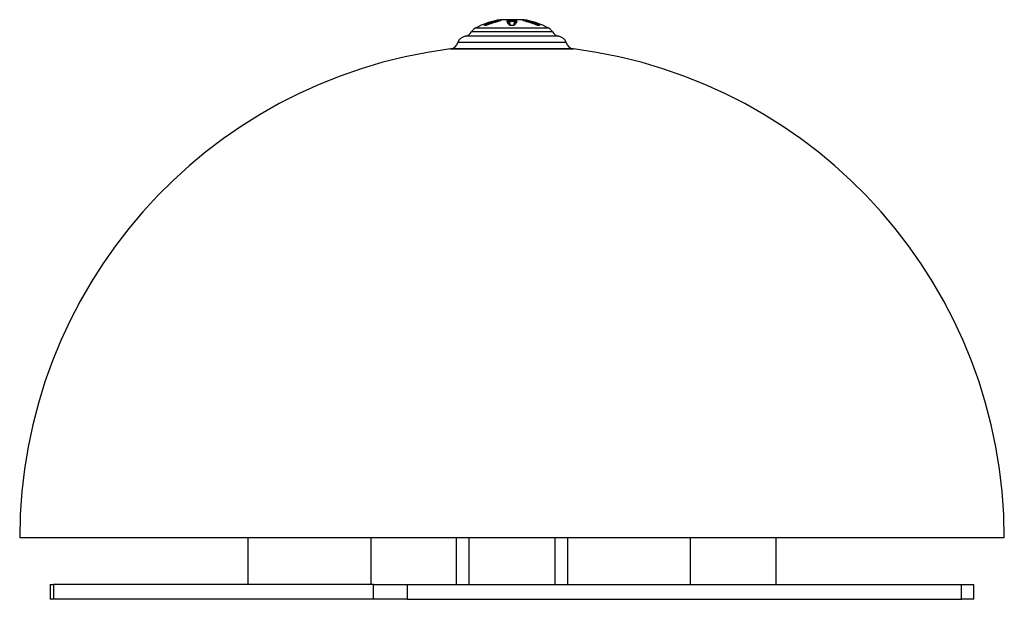
# Model space of a CAD drawing. Units: millimetres. Extents: x -693 to 9667, y -3 to 8545.
# Drawn here: x 7767 to 8167, y 7868 to 8103 of the extents above; entities that cross this region are included whole.
import ezdxf

# ---------------------------------------------------------------- set-up
doc = ezdxf.new("R2010")
doc.units = ezdxf.units.MM

msp = doc.modelspace()

# ---------------------------------------------------------------- linework, layer by layer
at = {"color": 7, "linetype": 'Continuous', "lineweight": 25}
for p, q in [((7956.816, 8101.221), (7956.657, 8101.367)), ((7960.159, 8102.751), (7960.307, 8102.545)), ((7960.307, 8102.545), (7960.307, 8102.545)), ((7971.761, 8103.43), (7962.635, 8103.43)), ((7965.592, 8102.751), (7965.801, 8102.545)), ((7965.801, 8102.545), (7965.801, 8102.545)), ((7968.001, 8101.221), (7968.147, 8101.367)), ((7968.596, 8102.545), (7968.595, 8102.545)), ((7968.805, 8102.751), (7968.596, 8102.545)), ((7972.854, 8103.2), (7972.522, 8103.247)), ((7974.237, 8102.751), (7974.089, 8102.545)), ((7974.089, 8102.545), (7974.089, 8102.545)), ((7977.58, 8101.221), (7977.739, 8101.367)), ((7992.198, 8091.536), (7942.198, 8091.536)), ((7992.098, 8091.528), (7942.298, 8091.528)), ((8167.198, 7893.105), (7767.198, 7893.105)), ((7859.926, 7893.105), (7859.926, 7874.105)), ((7909.926, 7874.105), (7909.926, 7893.105)), ((7944.698, 7874.105), (7944.698, 7893.105)), ((7949.698, 7893.105), (7949.698, 7874.105)), ((7984.698, 7874.105), (7984.698, 7893.105)), ((7989.698, 7893.105), (7989.698, 7874.105)), ((8039.698, 7874.105), (8039.698, 7893.105)), ((8074.471, 7874.105), (8074.471, 7893.105)), ((7779.615, 7874.105), (7779.615, 7868.105)), ((7779.615, 7874.105), (7780.955, 7874.105)), ((7780.955, 7874.105), (7780.955, 7868.105)), ((7910.955, 7874.105), (7780.955, 7874.105)), ((7910.955, 7868.105), (7910.955, 7874.105)), ((7910.955, 7874.105), (7924.615, 7874.105)), ((7924.615, 7874.105), (7924.615, 7868.105)), ((7924.615, 7874.105), (8149.782, 7874.105)), ((8149.782, 7868.105), (8149.782, 7874.105)), ((8149.782, 7874.105), (8154.782, 7874.105)), ((8154.782, 7868.105), (8154.782, 7874.105)), ((7780.955, 7868.105), (7779.615, 7868.105)), ((7910.955, 7868.105), (7780.955, 7868.105)), ((7924.615, 7868.105), (7910.955, 7868.105)), ((7924.615, 7868.105), (8149.782, 7868.105)), ((8154.782, 7868.105), (8149.782, 7868.105))]:
    msp.add_line(p, q, dxfattribs=at)
at = {"color": 8, "linetype": 'Continuous', "lineweight": 25}
for p, q in [((7971.82, 8103.426), (7962.577, 8103.426)), ((7986.241, 8096.715), (7948.155, 8096.715)), ((7983.646, 8098.534), (7950.75, 8098.534)), ((7982.198, 8099.959), (7952.198, 8099.959)), ((7989.162, 8094.123), (7945.235, 8094.123))]:
    msp.add_line(p, q, dxfattribs=at)
at = {"color": 8, "linetype": 'Continuous', "lineweight": 25, "flags": 128}
for points in [[(7962.555, 8103.079), (7962.583, 8103.102), (7962.505, 8103.154), (7962.255, 8103.159), (7961.865, 8103.121), (7961.379, 8103.042), (7960.845, 8102.93), (7960.319, 8102.797), (7960.159, 8102.751), (7960.159, 8102.751), (7960.159, 8102.751)], [(7966.994, 8103.159), (7966.483, 8103.121), (7966.052, 8103.042), (7965.746, 8102.93), (7965.6, 8102.797), (7965.592, 8102.751), (7965.592, 8102.751), (7965.592, 8102.751)], [(7972.809, 8102.776), (7972.897, 8102.766), (7973.36, 8102.694), (7973.832, 8102.603), (7974.089, 8102.545), (7974.089, 8102.545), (7974.089, 8102.545)], [(7978.001, 8101.131), (7977.926, 8101.229), (7977.739, 8101.366), (7977.739, 8101.367), (7977.739, 8101.367)]]:
    msp.add_lwpolyline(points, dxfattribs=at)
at = {"color": 7, "linetype": 'Continuous', "lineweight": 25, "flags": 128}
msp.add_lwpolyline([(7967.816, 8101.15), (7967.992, 8101.229), (7968.147, 8101.366), (7968.147, 8101.367), (7968.147, 8101.367)], dxfattribs=at)
at = {"color": 7, "linetype": 'Continuous', "lineweight": 25}
for centre, radius, start, end in [((7967.198, 8072.318), 31.449, 98.45066, 118.48743), ((7962.635, 8103.03), 0.4, 90, 98.45066), ((7971.761, 8103.03), 0.4, 81.54934, 90), ((7967.198, 8072.318), 31.449, 61.51257, 81.54934), ((7948.761, 8093.091), 3.674, 99.4937, 163.68803), ((7947.549, 8100.339), 3.674, 279.4937, 330.58459), ((7953.951, 8096.73), 3.674, 118.48743, 150.58459), ((7980.446, 8096.73), 3.674, 29.41541, 61.51257), ((7986.847, 8100.339), 3.674, 209.41541, 260.5063), ((7985.635, 8093.091), 3.674, 16.31197, 80.5063), ((7941.708, 8095.155), 3.674, 279.23824, 343.68803), ((7992.688, 8095.155), 3.674, 196.31197, 260.76176), ((7967.198, 7893.105), 200, 97.18076, 180), ((7967.198, 7893.105), 200, 0, 82.81924)]:
    msp.add_arc(centre, radius, start, end, dxfattribs=at)
for points, knots in [([(7957.659, 8101.466), (7957.511, 8101.411), (7957.23, 8101.305), (7956.811, 8101.183), (7956.456, 8101.104), (7956.181, 8101.074), (7956.018, 8101.099), (7955.999, 8101.182), (7956.128, 8101.31), (7956.31, 8101.414), (7956.395, 8101.462)], [0, 0, 0, 0, 0.136121, 0.2579983, 0.3758009, 0.4934068, 0.6154028, 0.7450411, 0.8818266, 1, 1, 1, 1]), ([(7957.629, 8101.467), (7957.562, 8101.441), (7957.352, 8101.358), (7956.992, 8101.243), (7956.64, 8101.156), (7956.425, 8101.12), (7956.319, 8101.117), (7956.313, 8101.117), (7956.311, 8101.118)], [0, 0, 0, 0, 0.1273839, 0.4008935, 0.6194895, 0.8004671, 0.9278077, 1, 1, 1, 1]), ([(7956.395, 8101.462), (7956.838, 8101.685), (7957.598, 8102.067), (7958.817, 8102.524), (7959.592, 8102.751), (7959.98, 8102.865)], [0, 0, 0, 0, 0.412269, 0.7061313, 1, 1, 1, 1]), ([(7960.159, 8102.751), (7960.159, 8102.751), (7959.774, 8102.644), (7959.024, 8102.413), (7957.836, 8101.961), (7957.073, 8101.595), (7956.657, 8101.367), (7956.657, 8101.367)], [0, 0, 0, 0, 0.0000128, 0.2937875, 0.5875884, 0.9999872, 1, 1, 1, 1]), ([(7956.817, 8101.221), (7956.817, 8101.221), (7957.016, 8101.325), (7957.539, 8101.582), (7958.442, 8101.961), (7959.414, 8102.294), (7960.053, 8102.477), (7960.307, 8102.545), (7960.307, 8102.545)], [0, 0, 0, 0, 0.000013, 0.1969313, 0.500199, 0.8046042, 0.999987, 1, 1, 1, 1]), ([(7961.895, 8102.865), (7961.328, 8102.703), (7960.359, 8102.425), (7958.931, 8101.944), (7958.082, 8101.625), (7957.659, 8101.466)], [0, 0, 0, 0, 0.4132724, 0.7078137, 1, 1, 1, 1]), ([(7959.98, 8102.865), (7960.178, 8102.916), (7960.441, 8102.984), (7960.936, 8103.092), (7961.432, 8103.187), (7962.013, 8103.274), (7962.48, 8103.317), (7962.781, 8103.311), (7962.878, 8103.254), (7962.746, 8103.151), (7962.412, 8103.015), (7962.064, 8102.914), (7961.895, 8102.865)], [0, 0, 0, 0, 0.1097359, 0.1458923, 0.252268, 0.3566914, 0.460568, 0.5655216, 0.6728609, 0.7828196, 0.8945181, 1, 1, 1, 1]), ([(7962.612, 8103.123), (7962.613, 8103.124), (7962.618, 8103.127), (7962.572, 8103.099), (7962.426, 8103.039), (7962.179, 8102.953), (7961.94, 8102.886), (7961.848, 8102.861)], [0, 0, 0, 0, 0.0314839, 0.1849716, 0.4251066, 0.7766818, 1, 1, 1, 1]), ([(7966.975, 8103.313), (7966.739, 8103.302), (7966.244, 8103.278), (7965.599, 8103.152), (7965.218, 8103), (7964.988, 8102.789), (7964.949, 8102.664), (7964.941, 8102.639)], [0, 0, 0, 0, 0.2454457, 0.5157401, 0.8164063, 0.9630367, 1, 1, 1, 1]), ([(7965.283, 8102.865), (7965.304, 8102.916), (7965.333, 8102.984), (7965.531, 8103.092), (7965.82, 8103.187), (7966.341, 8103.274), (7966.956, 8103.317), (7967.605, 8103.311), (7968.219, 8103.254), (7968.718, 8103.151), (7969.049, 8103.015), (7969.092, 8102.914), (7969.113, 8102.865)], [0, 0, 0, 0, 0.109736, 0.1458897, 0.2522654, 0.3566888, 0.4605654, 0.565519, 0.6728582, 0.7828168, 0.8945154, 1, 1, 1, 1]), ([(7965.944, 8101.462), (7965.79, 8101.685), (7965.525, 8102.067), (7965.326, 8102.524), (7965.298, 8102.751), (7965.283, 8102.865)], [0, 0, 0, 0, 0.412269, 0.7061313, 1, 1, 1, 1]), ([(7965.592, 8102.751), (7965.592, 8102.751), (7965.596, 8102.644), (7965.64, 8102.413), (7965.839, 8101.961), (7966.079, 8101.595), (7966.25, 8101.367), (7966.25, 8101.367)], [0, 0, 0, 0, 0.00001278, 0.29378754, 0.58758842, 0.99998722, 1, 1, 1, 1]), ([(7965.801, 8102.545), (7965.801, 8102.545), (7965.807, 8102.566), (7965.848, 8102.618), (7966.018, 8102.696), (7966.337, 8102.766), (7966.743, 8102.811), (7967.15, 8102.825), (7967.56, 8102.816), (7967.956, 8102.782), (7968.336, 8102.711), (7968.542, 8102.625), (7968.589, 8102.566), (7968.596, 8102.545), (7968.596, 8102.545)], [0, 0, 0, 0, 0.0000141, 0.0685673, 0.1791835, 0.286769, 0.3933121, 0.4998939, 0.5729334, 0.6829255, 0.7966827, 0.9298061, 0.9999859, 1, 1, 1, 1]), ([(7966.396, 8101.221), (7966.396, 8101.221), (7966.32, 8101.325), (7966.143, 8101.582), (7965.933, 8101.961), (7965.82, 8102.294), (7965.801, 8102.477), (7965.801, 8102.545), (7965.801, 8102.545)], [0, 0, 0, 0, 0.000013, 0.1969313, 0.500199, 0.8046042, 0.999987, 1, 1, 1, 1]), ([(7965.801, 8102.545), (7965.836, 8102.517), (7965.905, 8102.46), (7966.009, 8102.433), (7966.073, 8102.428), (7966.093, 8102.428), (7966.099, 8102.428)], [0, 0, 0, 0, 0.40843497, 0.81686677, 0.94590796, 1, 1, 1, 1]), ([(7968.455, 8101.466), (7968.404, 8101.411), (7968.307, 8101.305), (7968.005, 8101.183), (7967.64, 8101.104), (7967.223, 8101.074), (7966.788, 8101.099), (7966.385, 8101.182), (7966.082, 8101.31), (7965.988, 8101.414), (7965.944, 8101.462)], [0, 0, 0, 0, 0.1361213, 0.2579986, 0.3758012, 0.4934071, 0.6154031, 0.7450414, 0.881827, 1, 1, 1, 1]), ([(7968.297, 8102.428), (7968.289, 8102.446), (7968.264, 8102.498), (7968.102, 8102.573), (7967.804, 8102.638), (7967.488, 8102.668), (7967.16, 8102.677), (7966.834, 8102.664), (7966.511, 8102.623), (7966.262, 8102.56), (7966.129, 8102.491), (7966.107, 8102.446), (7966.099, 8102.428)], [0, 0, 0, 0, 0.0684427, 0.2020773, 0.316329, 0.4267812, 0.5000694, 0.6070907, 0.7140689, 0.8221004, 0.9330776, 1, 1, 1, 1]), ([(7966.25, 8101.367), (7966.25, 8101.367), (7966.279, 8101.323), (7966.357, 8101.242), (7966.505, 8101.182), (7966.573, 8101.154)], [0, 0, 0, 0, 0.0000976, 0.5351943, 1, 1, 1, 1]), ([(7968.805, 8102.751), (7968.805, 8102.751), (7968.807, 8102.795), (7968.752, 8102.888), (7968.49, 8103.013), (7968.067, 8103.108), (7967.544, 8103.163), (7967.176, 8103.161), (7966.994, 8103.159)], [0, 0, 0, 0, 0.0000216, 0.1939381, 0.4013026, 0.6056403, 0.805061, 1, 1, 1, 1]), ([(7968.595, 8102.545), (7968.595, 8102.545), (7968.596, 8102.477), (7968.577, 8102.294), (7968.463, 8101.959), (7968.252, 8101.58), (7968.075, 8101.322), (7968, 8101.221), (7968, 8101.221)], [0, 0, 0, 0, 0.000013, 0.1962693, 0.499642, 0.8083688, 0.999987, 1, 1, 1, 1]), ([(7968.147, 8101.367), (7968.147, 8101.367), (7968.269, 8101.529), (7968.481, 8101.84), (7968.728, 8102.314), (7968.799, 8102.601), (7968.805, 8102.751), (7968.805, 8102.751)], [0, 0, 0, 0, 0.0000128, 0.2939735, 0.5878053, 0.9999872, 1, 1, 1, 1]), ([(7968.595, 8102.545), (7968.561, 8102.517), (7968.491, 8102.46), (7968.388, 8102.433), (7968.323, 8102.428), (7968.303, 8102.428), (7968.297, 8102.428)], [0, 0, 0, 0, 0.4084348, 0.8168666, 0.9455055, 1, 1, 1, 1]), ([(7969.113, 8102.865), (7969.088, 8102.703), (7969.043, 8102.425), (7968.793, 8101.944), (7968.568, 8101.625), (7968.455, 8101.466)], [0, 0, 0, 0, 0.4132724, 0.7078137, 1, 1, 1, 1]), ([(7972.548, 8102.862), (7972.398, 8102.905), (7972.104, 8102.988), (7971.878, 8103.073), (7971.782, 8103.125), (7971.786, 8103.122), (7971.787, 8103.121)], [0, 0, 0, 0, 0.37614272, 0.73154769, 0.93015585, 1, 1, 1, 1]), ([(7976.747, 8101.462), (7976.15, 8101.685), (7975.126, 8102.067), (7973.707, 8102.524), (7972.904, 8102.751), (7972.502, 8102.865)], [0, 0, 0, 0, 0.412269, 0.7061313, 1, 1, 1, 1]), ([(7972.522, 8103.25), (7972.532, 8103.249), (7972.714, 8103.23), (7973.18, 8103.147), (7973.833, 8103.016), (7974.226, 8102.914), (7974.417, 8102.865)], [0, 0, 0, 0, 0.0188573, 0.3486567, 0.6836726, 1, 1, 1, 1]), ([(7974.373, 8102.876), (7974.171, 8102.927), (7973.727, 8103.04), (7973.161, 8103.157), (7972.889, 8103.195), (7972.854, 8103.2)], [0, 0, 0, 0, 0.422666, 0.9274072, 1, 1, 1, 1]), ([(7974.089, 8102.545), (7974.089, 8102.545), (7974.345, 8102.477), (7974.983, 8102.294), (7975.962, 8101.959), (7976.863, 8101.58), (7977.385, 8101.322), (7977.58, 8101.221), (7977.58, 8101.221)], [0, 0, 0, 0, 0.000013, 0.1962693, 0.499642, 0.8083688, 0.999987, 1, 1, 1, 1]), ([(7977.74, 8101.367), (7977.739, 8101.367), (7977.443, 8101.529), (7976.82, 8101.84), (7975.668, 8102.314), (7974.778, 8102.601), (7974.237, 8102.751), (7974.237, 8102.751)], [0, 0, 0, 0, 0.0000128, 0.2939735, 0.5878053, 0.9999872, 1, 1, 1, 1]), ([(7974.417, 8102.865), (7974.957, 8102.703), (7975.883, 8102.425), (7977.06, 8101.944), (7977.684, 8101.625), (7977.994, 8101.466)], [0, 0, 0, 0, 0.4132724, 0.7078137, 1, 1, 1, 1]), ([(7977.994, 8101.466), (7978.091, 8101.411), (7978.275, 8101.305), (7978.393, 8101.183), (7978.383, 8101.104), (7978.24, 8101.074), (7977.968, 8101.099), (7977.585, 8101.182), (7977.152, 8101.31), (7976.876, 8101.414), (7976.747, 8101.462)], [0, 0, 0, 0, 0.1361294, 0.2580067, 0.3758091, 0.4934152, 0.6154115, 0.7450502, 0.881836, 1, 1, 1, 1]), ([(7978.085, 8101.118), (7978.085, 8101.118), (7978.083, 8101.117), (7978.02, 8101.117), (7977.881, 8101.134), (7977.637, 8101.183), (7977.291, 8101.278), (7976.978, 8101.383), (7976.803, 8101.452), (7976.756, 8101.471)], [0, 0, 0, 0, 0.0521987, 0.1500592, 0.2786523, 0.4580287, 0.6696639, 0.9113494, 1, 1, 1, 1])]:
    msp.add_open_spline(points, degree=3, knots=knots, dxfattribs=at)
at = {"color": 8, "linetype": 'Continuous', "lineweight": 25}
for points, knots in [([(7956.657, 8101.367), (7956.657, 8101.367), (7956.588, 8101.323), (7956.473, 8101.238), (7956.386, 8101.151), (7956.398, 8101.125), (7956.399, 8101.122)], [0, 0, 0, 0, 0.0000814, 0.4463502, 0.9355723, 1, 1, 1, 1]), ([(7960.307, 8102.545), (7960.307, 8102.545), (7960.384, 8102.564), (7960.613, 8102.615), (7961.017, 8102.693), (7961.387, 8102.754), (7961.553, 8102.772), (7961.587, 8102.776)], [0, 0, 0, 0, 0.0000443, 0.1950672, 0.5517755, 0.9084237, 1, 1, 1, 1]), ([(7966.099, 8102.428), (7966.104, 8102.36), (7966.116, 8102.184), (7966.236, 8101.852), (7966.409, 8101.529), (7966.553, 8101.324), (7966.588, 8101.274)], [0, 0, 0, 0, 0.2156601, 0.554233, 0.8916444, 1, 1, 1, 1]), ([(7967.809, 8101.275), (7967.842, 8101.322), (7967.986, 8101.527), (7968.159, 8101.849), (7968.28, 8102.183), (7968.292, 8102.36), (7968.297, 8102.428)], [0, 0, 0, 0, 0.1021218, 0.4457276, 0.7832689, 1, 1, 1, 1]), ([(7972.502, 8102.865), (7972.325, 8102.916), (7972.09, 8102.984), (7971.793, 8103.092), (7971.586, 8103.187), (7971.526, 8103.274), (7971.676, 8103.316), (7972.01, 8103.313), (7972.354, 8103.271), (7972.522, 8103.25)], [0, 0, 0, 0, 0.1646231, 0.2188861, 0.3784677, 0.5351207, 0.690954, 0.8484035, 1, 1, 1, 1]), ([(7974.237, 8102.751), (7974.237, 8102.751), (7974.088, 8102.795), (7973.747, 8102.888), (7973.19, 8103.013), (7972.65, 8103.108), (7972.205, 8103.162), (7971.916, 8103.166), (7971.789, 8103.137), (7971.831, 8103.094), (7971.846, 8103.079)], [0, 0, 0, 0, 0.0000167, 0.14958914, 0.30956042, 0.46719786, 0.62104223, 0.77142883, 0.92029397, 1, 1, 1, 1])]:
    msp.add_open_spline(points, degree=3, knots=knots, dxfattribs=at)
at = {"color": 7, "linetype": 'Continuous', "lineweight": 25}
for points in [[(7956.395, 8101.462), (7956.416, 8101.465), (7956.457, 8101.469), (7956.525, 8101.452), (7956.593, 8101.419), (7956.636, 8101.384), (7956.657, 8101.367)], [(7960.159, 8102.751), (7960.145, 8102.769), (7960.116, 8102.806), (7960.069, 8102.843), (7960.023, 8102.865), (7959.994, 8102.865), (7959.98, 8102.865)], [(7965.592, 8102.751), (7965.571, 8102.769), (7965.528, 8102.806), (7965.451, 8102.843), (7965.369, 8102.865), (7965.312, 8102.865), (7965.283, 8102.865)], [(7965.944, 8101.462), (7965.973, 8101.465), (7966.03, 8101.469), (7966.113, 8101.452), (7966.189, 8101.419), (7966.229, 8101.384), (7966.25, 8101.367)], [(7968.455, 8101.466), (7968.426, 8101.468), (7968.368, 8101.472), (7968.285, 8101.454), (7968.208, 8101.42), (7968.167, 8101.384), (7968.147, 8101.367)], [(7968.805, 8102.751), (7968.826, 8102.769), (7968.868, 8102.806), (7968.945, 8102.843), (7969.028, 8102.865), (7969.085, 8102.865), (7969.113, 8102.865)], [(7974.237, 8102.751), (7974.252, 8102.769), (7974.281, 8102.806), (7974.327, 8102.843), (7974.374, 8102.865), (7974.403, 8102.865), (7974.417, 8102.865)], [(7977.994, 8101.466), (7977.974, 8101.468), (7977.934, 8101.472), (7977.868, 8101.454), (7977.802, 8101.42), (7977.76, 8101.384), (7977.739, 8101.367)]]:
    msp.add_open_spline(points, degree=3, dxfattribs=at)

doc.saveas('drawing.dxf')
